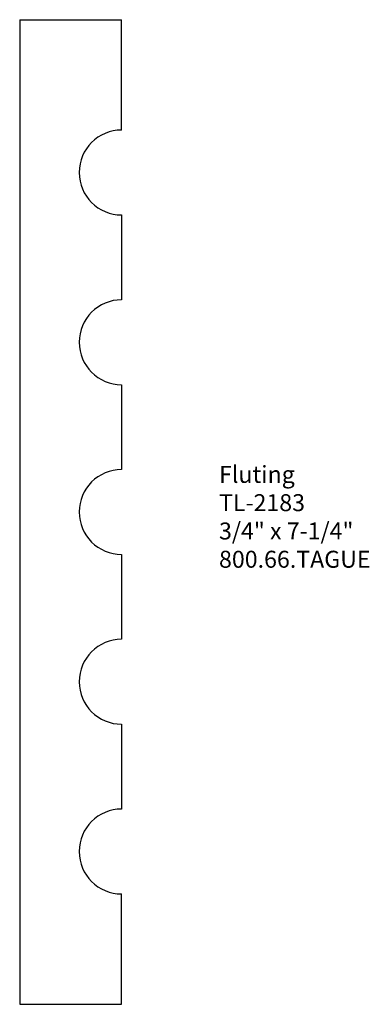
# Model space of a CAD drawing. Extents: x -388.26 to -385.68, y 834.7 to 841.95.
import ezdxf

# ---------------------------------------------------------------- set-up
doc = ezdxf.new("R2010")
doc.units = 0
doc.layers.get('0').update_dxf_attribs({"linetype": 'CONTINUOUS'})

# ---------------------------------------------------------------- blocks, each defined once
blk = doc.blocks.new('*U50')
for s, p in [('Fluting', (-386.7901, 838.5416)), ('TL-2183', (-386.7901, 838.3333)), ('3/4" x 7-1/4"', (-386.7901, 838.1249)), ('800.66.TAGUE', (-386.7901, 837.9166))]:
    blk.add_text(s, height=0.125).set_placement(p)

msp = doc.modelspace()

# ---------------------------------------------------------------- linework, layer by layer
for p, q in [((-388.2564, 841.9521), (-387.5064, 841.9521)), ((-388.2564, 841.9521), (-388.2564, 834.7021)), ((-387.5064, 841.1396), (-387.5064, 841.9521)), ((-387.5064, 840.5146), (-387.5064, 839.8896)), ((-387.5064, 839.2646), (-387.5064, 838.6396)), ((-387.5064, 838.0146), (-387.5064, 837.3896)), ((-387.5064, 836.7646), (-387.5064, 836.1396)), ((-387.5064, 834.7021), (-387.5064, 835.5146)), ((-388.2564, 834.7021), (-387.5064, 834.7021))]:
    msp.add_line(p, q)
for centre in [(-387.5064, 840.8271), (-387.5064, 839.5771), (-387.5064, 838.3271), (-387.5064, 837.0771), (-387.5064, 835.8271)]:
    msp.add_arc(centre, 0.3125, 90, 270)

# ---------------------------------------------------------------- block references
msp.add_blockref('*U50', (0, 0))

doc.saveas('drawing.dxf')
